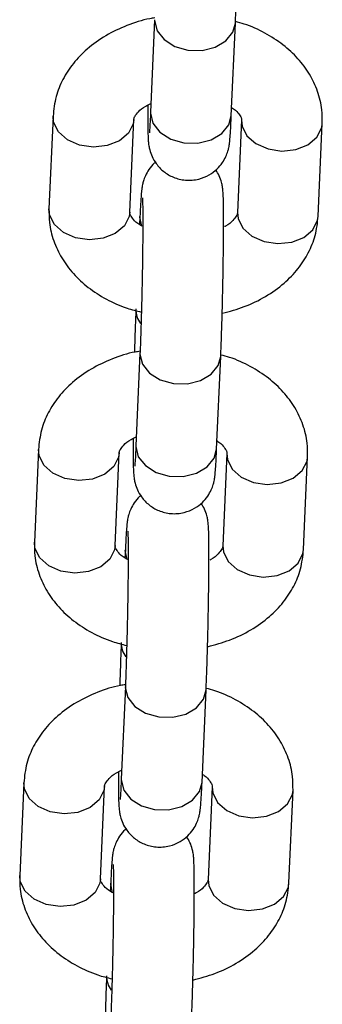
# Model space of a CAD drawing. Units: millimetres. Extents: x 0 to 42.6, y 0 to 29.8.
# Drawn here: x 17.7 to 17.7, y 7.5 to 7.6 of the extents above; entities that cross this region are included whole.
import ezdxf

# ---------------------------------------------------------------- set-up
doc = ezdxf.new("R2010")
doc.units = ezdxf.units.MM

msp = doc.modelspace()

# ---------------------------------------------------------------- linework, layer by layer
at = {"color": 7, "linetype": 'Continuous', "lineweight": 25}
for p, q in [((17.72121450880047, 7.570303206513469), (17.72081180937035, 7.561130692692069)), ((17.72880411065944, 7.560779807946933), (17.72920681008956, 7.569952321768336)), ((17.71116057434345, 7.560757757472039), (17.71075787491333, 7.551585243650639)), ((17.71875017620242, 7.551234358905505), (17.71915287563254, 7.560406872726904)), ((17.72981872530906, 7.560369735017558), (17.72941602587894, 7.551197221196157)), ((17.73740832716803, 7.550846336451023), (17.73781102659816, 7.560018850272425)), ((17.71976479085204, 7.550824285976129), (17.71972887534752, 7.550006218114734)), ((17.71976479085204, 7.537282156756408), (17.71936209142192, 7.528109642935006)), ((17.72735439271101, 7.527758758189873), (17.72775709214113, 7.536931272011274)), ((17.70971085639502, 7.527736707714977), (17.7093081569649, 7.518564193893577)), ((17.71730045825399, 7.518213309148443), (17.71770315768411, 7.527385822969844)), ((17.72836900736063, 7.527348685260497), (17.72796630793051, 7.518176171439094)), ((17.7359586092196, 7.517825286693962), (17.73636130864972, 7.526997800515363)), ((17.71831507290361, 7.517803236219067), (17.71827915739909, 7.516985168357672)), ((17.71831507290361, 7.504261106999347), (17.71791237347349, 7.495088593177944)), ((17.72590467476258, 7.494737708432811), (17.7263073741927, 7.503910222254212)), ((17.70826113844659, 7.494715657957915), (17.70785843901647, 7.485543144136515)), ((17.71585074030556, 7.485192259391383), (17.71625343973568, 7.494364773212782)), ((17.7269192894122, 7.494327635503435), (17.72651658998208, 7.485155121682034)), ((17.73450889127118, 7.4848042369369), (17.73491159070129, 7.493976750758302)), ((17.71686535495518, 7.484782186462007), (17.71682943945066, 7.483964118600611))]:
    msp.add_line(p, q, dxfattribs=at)
at = {"color": 8, "linetype": 'Continuous', "lineweight": 25, "flags": 128}
for points in [[(17.72121444428533, 7.570301725098397), (17.7212124842381, 7.57021091180972), (17.72145360370646, 7.569213394325297), (17.72214787954514, 7.568326163335298), (17.72321157184156, 7.567656231991251), (17.72451638360634, 7.567284403900383), (17.72590493528369, 7.567255527018048), (17.72720974704847, 7.567573084322435), (17.72827343934489, 7.568198773715988), (17.72896771518356, 7.569057127823651), (17.72920682742717, 7.569952717527528)], [(17.72081180937035, 7.561130692692067), (17.72080978480798, 7.561038397988316), (17.72105090427635, 7.560040880503895), (17.72174518011502, 7.559153649513894), (17.72280887241144, 7.558483718169848), (17.72411368417622, 7.55811189007898), (17.72550223585357, 7.558083013196644), (17.72680704761835, 7.558400570501031), (17.72787073991477, 7.559026259894584), (17.72856501575345, 7.559884614002248), (17.72880411065944, 7.560779807946933)], [(17.719152875379, 7.560406866952079), (17.71909415892966, 7.559996523617561), (17.71861924628596, 7.559059364689611), (17.71772670247235, 7.558305896057446), (17.7165241814453, 7.557826997158116), (17.71515672498799, 7.557680430266675), (17.71378926853068, 7.557883873513329), (17.71258674750363, 7.558412788640026), (17.71169420369002, 7.559203380676534), (17.71121929104632, 7.560160292555354), (17.71116069721045, 7.560760514795116)], [(17.72981859776892, 7.560366782632058), (17.72987744201193, 7.559772270100873), (17.73035235465564, 7.558815358222054), (17.73124489846925, 7.558024766185547), (17.7324474194963, 7.557495851058847), (17.73381487595361, 7.557292407812194), (17.73518233241092, 7.557438974703635), (17.73638485343797, 7.557917873602965), (17.73727739725158, 7.558671342235132), (17.73775230989528, 7.559608501163082), (17.73781114435179, 7.560021572658139)], [(17.71875017620242, 7.551234358905504), (17.71869145949955, 7.55082400979616), (17.71821654685585, 7.549886850868212), (17.71732400304224, 7.549133382236045), (17.71612148201519, 7.548654483336714), (17.71475402555787, 7.548507916445274), (17.71338656910056, 7.548711359691927), (17.71218404807351, 7.549240274818625), (17.7112915042599, 7.550030866855134), (17.7108165916162, 7.550987778733953), (17.71075787491333, 7.551585243650639)], [(17.71994863711637, 7.549853619780243), (17.71976276628967, 7.55073199127238), (17.71976455502094, 7.550818747778683)], [(17.72941602587894, 7.551197221196156), (17.72947474258181, 7.55059975627947), (17.72994965522551, 7.549642844400652), (17.73084219903913, 7.548852252364144), (17.73204472006618, 7.548323337237445), (17.73341217652349, 7.548119893990791), (17.7347796329808, 7.548266460882233), (17.73598215400785, 7.548745359781564), (17.73687469782146, 7.549498828413729), (17.73734961046516, 7.550435987341679), (17.73740832716804, 7.550846336451021)], [(17.7197647263369, 7.537280675341335), (17.71976276628967, 7.537189862052658), (17.72000388575804, 7.536192344568236), (17.72069816159671, 7.535305113578238), (17.72176185389312, 7.534635182234189), (17.72306666565791, 7.534263354143321), (17.72445521733526, 7.534234477260986), (17.72576002910004, 7.534552034565372), (17.72682372139646, 7.535177723958926), (17.72751799723514, 7.53603607806659), (17.72775710947874, 7.536931667770467)], [(17.71936209142192, 7.528109642935005), (17.71936006685955, 7.528017348231255), (17.71960118632791, 7.527019830746832), (17.72029546216659, 7.526132599756834), (17.72135915446301, 7.525462668412786), (17.72266396622779, 7.525090840321917), (17.72405251790514, 7.525061963439581), (17.72535732966993, 7.525379520743969), (17.72642102196634, 7.526005210137522), (17.72711529780501, 7.526863564245187), (17.72735439271101, 7.527758758189871)], [(17.71770315743057, 7.527385817195017), (17.71764444098124, 7.5269754738605), (17.71716952833754, 7.526038314932551), (17.71627698452393, 7.525284846300384), (17.71507446349688, 7.524805947401054), (17.71370700703956, 7.524659380509613), (17.71233955058225, 7.524862823756266), (17.7111370295552, 7.525391738882965), (17.71024448574159, 7.526182330919474), (17.70976957309789, 7.527139242798292), (17.70971097926202, 7.527739465038054)], [(17.72836887982049, 7.527345732874998), (17.7284277240635, 7.526751220343811), (17.7289026367072, 7.525794308464992), (17.72979518052081, 7.525003716428484), (17.73099770154786, 7.524474801301785), (17.73236515800518, 7.524271358055132), (17.73373261446249, 7.524417924946573), (17.73493513548954, 7.524896823845904), (17.73582767930315, 7.52565029247807), (17.73630259194685, 7.526587451406019), (17.73636142640336, 7.527000522901077)], [(17.71730045825399, 7.518213309148441), (17.71724174155112, 7.517802960039099), (17.71676682890742, 7.51686580111115), (17.71587428509381, 7.516112332478983), (17.71467176406675, 7.515633433579653), (17.71330430760944, 7.515486866688212), (17.71193685115213, 7.515690309934866), (17.71073433012508, 7.516219225061564), (17.70984178631147, 7.517009817098072), (17.70936687366777, 7.517966728976891), (17.7093081569649, 7.518564193893576)], [(17.71849891916794, 7.516832570023182), (17.71831304834124, 7.517710941515318), (17.71831483707251, 7.517797698021621)], [(17.72796630793051, 7.518176171439094), (17.72802502463339, 7.51757870652241), (17.72849993727709, 7.51662179464359), (17.7293924810907, 7.515831202607082), (17.73059500211775, 7.515302287480383), (17.73196245857506, 7.515098844233731), (17.73332991503237, 7.515245411125171), (17.73453243605942, 7.515724310024502), (17.73542497987303, 7.516477778656667), (17.73589989251673, 7.517414937584617), (17.7359586092196, 7.51782528669396)], [(17.71831500838847, 7.504259625584273), (17.71831304834124, 7.504168812295596), (17.7185541678096, 7.503171294811175), (17.71924844364828, 7.502284063821175), (17.7203121359447, 7.501614132477127), (17.72161694770948, 7.501242304386259), (17.72300549938683, 7.501213427503924), (17.72431031115162, 7.50153098480831), (17.72537400344803, 7.502156674201863), (17.7260682792867, 7.503015028309528), (17.72630739153031, 7.503910618013404)], [(17.71791237347349, 7.495088593177942), (17.71791034891112, 7.494996298474192), (17.71815146837949, 7.49399878098977), (17.71884574421816, 7.493111549999772), (17.71990943651458, 7.492441618655725), (17.72121424827936, 7.492069790564855), (17.72260279995671, 7.492040913682521), (17.7239076117215, 7.492358470986908), (17.72497130401791, 7.49298416038046), (17.72566557985659, 7.493842514488125), (17.72590467476258, 7.49473770843281)], [(17.71625343948214, 7.494364767437956), (17.71619472303281, 7.493954424103438), (17.7157198103891, 7.493017265175489), (17.7148272665755, 7.492263796543323), (17.71362474554844, 7.491784897643992), (17.71225728909113, 7.491638330752551), (17.71088983263382, 7.491841773999204), (17.70968731160677, 7.492370689125903), (17.70879476779316, 7.493161281162411), (17.70831985514946, 7.49411819304123), (17.70826126131359, 7.494718415280992)], [(17.72691916187206, 7.494324683117935), (17.72697800611508, 7.49373017058675), (17.72745291875878, 7.492773258707929), (17.72834546257238, 7.491982666671422), (17.72954798359943, 7.491453751544724), (17.73091544005675, 7.491250308298071), (17.73228289651406, 7.491396875189513), (17.73348541754111, 7.491875774088842), (17.73437796135472, 7.492629242721009), (17.73485287399842, 7.493566401648957), (17.73491170845493, 7.493979473144016)], [(17.71585074030556, 7.485192259391381), (17.71579202360269, 7.484781910282037), (17.71531711095898, 7.483844751354088), (17.71442456714538, 7.483091282721922), (17.71322204611833, 7.482612383822591), (17.71185458966101, 7.48246581693115), (17.7104871332037, 7.482669260177804), (17.70928461217665, 7.483198175304502), (17.70839206836304, 7.48398876734101), (17.70791715571934, 7.48494567921983), (17.70785843901647, 7.485543144136514)], [(17.72651658998208, 7.485155121682033), (17.72657530668496, 7.484557656765348), (17.72705021932866, 7.483600744886528), (17.72794276314227, 7.482810152850021), (17.72914528416932, 7.482281237723322), (17.73051274062663, 7.482077794476669), (17.73188019708394, 7.48222436136811), (17.73308271811099, 7.482703260267439), (17.7339752619246, 7.483456728899607), (17.7344501745683, 7.484393887827554), (17.73450889127118, 7.484804236936898)], [(17.71704920121951, 7.48381152026612), (17.71686333039281, 7.484689891758256), (17.71686511912408, 7.48477664826456)]]:
    msp.add_lwpolyline(points, dxfattribs=at)
at = {"color": 8, "linetype": 'Continuous', "lineweight": 25}
for centre, radius, start, end in [((17.72166434955632, 7.541579384667234), 0.002303478003779038, 178.3651525144559, 216.2911348198502), ((17.72021463160778, 7.508558334910134), 0.002303478003673564, 178.3651525134528, 216.291134820619), ((17.71876491365935, 7.475537285153074), 0.002303478003670434, 178.3651525134503, 216.2911348206714)]:
    msp.add_arc(centre, radius, start, end, dxfattribs=at)
at = {"color": 7, "linetype": 'Continuous', "lineweight": 25}
for points, knots in [([(17.72920681008956, 7.569952321768336), (17.72921751344872, 7.570204743543044), (17.72924884270265, 7.570943594380393), (17.72929941149582, 7.572375912257817), (17.72935509174551, 7.574258630065728), (17.72940382691668, 7.57625228609558), (17.72944362476714, 7.578266813406668), (17.72947280755279, 7.580217524173309), (17.72949005851471, 7.582020849744249), (17.72949464927844, 7.583602265014022), (17.72948555671292, 7.584904590038014), (17.729466227904, 7.585763924164578), (17.72943612222261, 7.586294945879176), (17.72940115488683, 7.58669560764143), (17.72929094242772, 7.587251671015734), (17.72909522302251, 7.587858879616899), (17.72884426401483, 7.588255191278326), (17.72872355838787, 7.588445808256004)], [0, 0, 0, 0, 0.04469291183936267, 0.1308183312405143, 0.2164217866062844, 0.3017228936691445, 0.386925347393746, 0.4721451364090057, 0.5574746888102965, 0.6430902926276699, 0.7293711907188553, 0.8174932609842747, 0.8744834943143329, 0.9156351837777155, 0.9394730813875019, 0.9708879162107319, 1, 1, 1, 1]), ([(17.72122197845442, 7.570475860616161), (17.72106059655229, 7.570453419209763), (17.72010430939923, 7.570320440056885), (17.71844577206107, 7.569754932984807), (17.71633815477265, 7.568769164488853), (17.7145534109208, 7.567486960815723), (17.71312947527458, 7.566014243236069), (17.7120957304358, 7.564420001807505), (17.71137202577744, 7.562658305510491), (17.71123269025599, 7.561405942984575), (17.71116057434345, 7.560757757472045)], [0, 0, 0, 0, 0.02988834178803088, 0.177106831075916, 0.3257121009476722, 0.4753201099742739, 0.608775690301131, 0.7383159068416145, 0.864560113757097, 1, 1, 1, 1]), ([(17.73781102659815, 7.560018850272431), (17.73780930693388, 7.560472180408419), (17.73780521963643, 7.561549655315607), (17.73740034455057, 7.563217589291289), (17.7365960242815, 7.56493415478986), (17.73543408678072, 7.566491343492511), (17.73394774589593, 7.567869215420596), (17.73214959340852, 7.569012076201023), (17.73054324894334, 7.569773075384894), (17.72950645554121, 7.570036621179583), (17.72921339584361, 7.570111114951182)], [0, 0, 0, 0, 0.09852561146371212, 0.2341756385472162, 0.369308889601508, 0.5063989399870008, 0.6473179445772766, 0.7926039057270355, 0.9413774850950554, 1, 1, 1, 1]), ([(17.71915287563254, 7.560406872726901), (17.71915506352361, 7.560430373252114), (17.71916182619307, 7.560503012281561), (17.71922296487324, 7.560712408684148), (17.7195736299383, 7.56118024941209), (17.72011910293336, 7.561669472142551), (17.7206702908078, 7.561924372903614), (17.72085030913261, 7.562007623660979)], [0, 0, 0, 0, 0.1257358422661028, 0.3886436352344196, 0.6271694284868919, 0.8782332884437049, 1, 1, 1, 1]), ([(17.72052843079041, 7.561849166957875), (17.72052738655481, 7.561584760716256), (17.72052420835835, 7.560780023758845), (17.72053346950054, 7.559729587113971), (17.72055247200348, 7.558859771550817), (17.72058218781406, 7.558330260905212), (17.7206181625247, 7.557929882510098), (17.7207260599322, 7.557372612447106), (17.72094690706942, 7.556725562320736), (17.72138612311677, 7.555965228906827), (17.72209085306782, 7.555223956522827), (17.72308478931336, 7.554636331014211), (17.7242956456531, 7.554337655214654), (17.72553997800371, 7.554437828317921), (17.72660430979389, 7.554873290979685), (17.72738131150002, 7.555458675913027), (17.72792317634334, 7.556099254741278), (17.7282714190843, 7.556721820359461), (17.72846402514495, 7.557252580016087), (17.72855668082828, 7.557634490268132), (17.72861136525065, 7.55794666744033), (17.72865603402656, 7.558309020354261), (17.72870295289027, 7.558862701587929), (17.72875424138587, 7.55969693722337), (17.72878943457622, 7.560461128733928), (17.72880411065944, 7.560779807946933)], [0, 0, 0, 0, 0.03922527560642401, 0.1193845831772475, 0.2012544325930386, 0.2542012347603455, 0.2924332305523524, 0.3145798401567758, 0.3437658067217385, 0.376679780033683, 0.4196485110985329, 0.46403004401609, 0.5122014856983569, 0.5655599662852538, 0.6094150015270726, 0.6471672371601637, 0.6802428984692547, 0.7089164479793029, 0.7330415828622238, 0.7517947793046543, 0.7710290395005315, 0.8036842578024748, 0.8642509167999819, 0.9433906155688807, 0.9999999999999999, 0.9999999999999999, 0.9999999999999999, 0.9999999999999999]), ([(17.72081180937035, 7.561130692692066), (17.7208016638176, 7.560908359609433), (17.72077263762936, 7.560272269879696), (17.72073299615538, 7.559575111482832), (17.7206971199021, 7.559141605019555), (17.72069371575767, 7.559113564968508), (17.72069261003766, 7.55910445711591)], [0, 0, 0, 0, 0.2041739312888815, 0.584136824058374, 0.8649210552228933, 1, 1, 1, 1]), ([(17.72884002616396, 7.561597875808329), (17.72890433697242, 7.561559278194277), (17.72926732545009, 7.561341422292572), (17.72959103823137, 7.560938447462262), (17.72982657438159, 7.560530374641342), (17.72982158590346, 7.560428280126732), (17.72981872530906, 7.560369735017554)], [0, 0, 0, 0, 0.05916679843434192, 0.333954223351457, 0.6180625094395, 1, 1, 1, 1]), ([(17.72129506107204, 7.55617933542412), (17.72125713397557, 7.556151642553875), (17.72099454135581, 7.555959907777912), (17.72065211619247, 7.555497116719832), (17.72029614492118, 7.5548838897113), (17.72010512604403, 7.554351212214345), (17.72001216038165, 7.553969676519053), (17.71995756522548, 7.553657391483888), (17.71991284919047, 7.553295095674531), (17.71986595681077, 7.552741382439446), (17.71981465858663, 7.551907158559293), (17.71977946648235, 7.551142965736399), (17.71976479085204, 7.55082428597613)], [0, 0, 0, 0, 0.01557879122656604, 0.107861554949565, 0.1878622046662133, 0.2551725481051978, 0.3074949122803483, 0.3611594685972553, 0.4522691751186849, 0.621253209315657, 0.8420569614870322, 1, 1, 1, 1]), ([(17.72775709214113, 7.536931272011276), (17.72776779550029, 7.537183693785983), (17.72779912475422, 7.53792254462333), (17.72784969354739, 7.539354862500755), (17.72790537379707, 7.541237580308666), (17.72795410896825, 7.54323123633852), (17.72799390681871, 7.545245763649608), (17.72802308960436, 7.547196474416248), (17.72804034056628, 7.548999799987187), (17.72804493133001, 7.55058121525696), (17.72803583876449, 7.551883540280953), (17.72801650995557, 7.552742874407517), (17.72798640427418, 7.553273896122116), (17.72795143693839, 7.553674557884368), (17.72784122447929, 7.554230621258672), (17.72764550507408, 7.554837829859837), (17.7273945460664, 7.555234141521265), (17.72727384043944, 7.555424758498944)], [0, 0, 0, 0, 0.04469291183936267, 0.1308183312405143, 0.2164217866062844, 0.3017228936691445, 0.386925347393746, 0.4721451364090057, 0.5574746888102965, 0.6430902926276699, 0.7293711907188553, 0.8174932609842747, 0.8744834943143329, 0.9156351837777155, 0.9394730813875019, 0.9708879162107319, 1, 1, 1, 1]), ([(17.72000783464131, 7.552664299988063), (17.72000752083183, 7.552667644757317), (17.72000556074452, 7.552688536540578), (17.72001840228729, 7.552490464265152), (17.72003101941514, 7.552012663268927), (17.72004254649994, 7.551117293084478), (17.7200439924125, 7.549834226939684), (17.72003387004473, 7.548229973251856), (17.72001153844543, 7.546406464391231), (17.71997795996944, 7.54445967864885), (17.71993465003845, 7.542485969473142), (17.71988366467635, 7.540579472042416), (17.71982862542943, 7.538868456451876), (17.71978811799626, 7.53781851928356), (17.71976734867147, 7.537340968863114), (17.71976479085204, 7.537282156756408)], [0, 0, 0, 0, 0.009572333681121658, 0.05978981067748336, 0.1288560180142474, 0.2143626341170057, 0.3078626608527772, 0.404418876381148, 0.502120666562373, 0.6002819576520492, 0.6986160057180746, 0.7969513985405716, 0.8951075433120932, 0.9870821046506509, 0.9999999999999999, 0.9999999999999999, 0.9999999999999999, 0.9999999999999999]), ([(17.71075787491333, 7.551585243650634), (17.71075959505702, 7.551131914471447), (17.71076368349393, 7.550054441838383), (17.7111685475634, 7.548386485876464), (17.71197291216356, 7.546670008852768), (17.7131346807269, 7.545112482988925), (17.71462167780694, 7.543735920679243), (17.71641727336634, 7.542587956844576), (17.71819978653163, 7.541764833257039), (17.7194241401631, 7.541461897993496), (17.71990251598589, 7.541343536025005)], [0, 0, 0, 0, 0.09503020627965796, 0.225867760739634, 0.3562068728968688, 0.4884333627758175, 0.6243529665822748, 0.764484599895546, 0.90798012076843, 1, 1, 1, 1]), ([(17.71997087135277, 7.549856398896412), (17.719819623228, 7.549944940211228), (17.71936215421084, 7.550212744577927), (17.71897073223148, 7.550665650964701), (17.71874487490847, 7.551073717672567), (17.7187482441459, 7.551175813209874), (17.71875017620242, 7.551234358905508)], [0, 0, 0, 0, 0.1260710896815765, 0.3813179011539019, 0.6452227510891343, 1, 1, 1, 1]), ([(17.72790322474341, 7.541222741390917), (17.72864360714962, 7.541421085908801), (17.73015654033525, 7.541826392681059), (17.73222779663142, 7.542844141262045), (17.73401618941741, 7.544114950993032), (17.7354392538718, 7.545590388903876), (17.73647321506676, 7.547183954751629), (17.73719686392455, 7.548945825288181), (17.73733620722784, 7.550198163514983), (17.73740832716804, 7.550846336451017)], [0, 0, 0, 0, 0.1475353778026427, 0.3014809202153054, 0.4564652361737206, 0.5947166704542809, 0.7289120386050659, 0.8596929518717187, 1, 1, 1, 1]), ([(17.72941602587894, 7.551197221196161), (17.72941375477524, 7.551173737214658), (17.72940673489942, 7.551101149321051), (17.72934902998546, 7.55089107024282), (17.72898486960845, 7.550425912551582), (17.72856370159805, 7.550009107362006), (17.72817230381965, 7.549819569258115), (17.7281402285421, 7.549804036499309)], [0, 0, 0, 0, 0.139606478627554, 0.4315171265267361, 0.6963560575559885, 0.9751162007857822, 1, 1, 1, 1]), ([(17.71936209142192, 7.541651772154727), (17.719351397572, 7.541399178808115), (17.71932009615206, 7.540659825771444), (17.71926956488213, 7.539245054986774), (17.71923367243202, 7.537983101178172), (17.71921595881964, 7.537360302775083)], [0, 0, 0, 0, 0.2081260207946568, 0.6091950067149179, 1, 1, 1, 1]), ([(17.71977226050598, 7.537454810859098), (17.71961087860386, 7.537432369452701), (17.7186545914508, 7.537299390299824), (17.71699605411263, 7.536733883227745), (17.71488843682422, 7.535748114731791), (17.71310369297237, 7.534465911058661), (17.71167975732616, 7.532993193479006), (17.71064601248737, 7.531398952050444), (17.70992230782901, 7.529637255753431), (17.70978297230756, 7.528384893227513), (17.70971085639502, 7.527736707714983)], [0, 0, 0, 0, 0.02988834178803088, 0.177106831075916, 0.3257121009476722, 0.4753201099742739, 0.608775690301131, 0.7383159068416145, 0.864560113757097, 1, 1, 1, 1]), ([(17.73636130864972, 7.52699780051537), (17.73635958898544, 7.527451130651357), (17.736355501688, 7.528528605558544), (17.73595062660214, 7.530196539534227), (17.73514630633307, 7.531913105032799), (17.73398436883229, 7.533470293735449), (17.7324980279475, 7.534848165663534), (17.73069987546009, 7.535991026443961), (17.72909353099491, 7.536752025627834), (17.72805673759277, 7.537015571422521), (17.72776367789518, 7.53709006519412)], [0, 0, 0, 0, 0.09852561146371212, 0.2341756385472162, 0.369308889601508, 0.5063989399870008, 0.6473179445772766, 0.7926039057270355, 0.9413774850950554, 1, 1, 1, 1]), ([(17.71770315768411, 7.527385822969839), (17.71770534557518, 7.527409323495052), (17.71771210824464, 7.5274819625245), (17.71777324692481, 7.527691358927087), (17.71812391198987, 7.528159199655028), (17.71866938498493, 7.528648422385491), (17.71922057285937, 7.528903323146552), (17.71940059118418, 7.528986573903919)], [0, 0, 0, 0, 0.1257358422661028, 0.3886436352344196, 0.6271694284868919, 0.8782332884437049, 1, 1, 1, 1]), ([(17.71907871284198, 7.528828117200812), (17.71907766860638, 7.528563710959194), (17.71907449040992, 7.527758974001783), (17.71908375155212, 7.526708537356909), (17.71910275405504, 7.525838721793756), (17.71913246986563, 7.52530921114815), (17.71916844457627, 7.524908832753035), (17.71927634198376, 7.524351562690046), (17.71949718912099, 7.523704512563674), (17.71993640516833, 7.522944179149767), (17.72064113511938, 7.522202906765766), (17.72163507136493, 7.521615281257149), (17.72284592770467, 7.521316605457592), (17.72409026005528, 7.521416778560861), (17.72515459184546, 7.521852241222622), (17.72593159355159, 7.522437626155966), (17.72647345839491, 7.523078204984215), (17.72682170113587, 7.523700770602399), (17.72701430719652, 7.524231530259025), (17.72710696287985, 7.524613440511072), (17.72716164730222, 7.524925617683268), (17.72720631607813, 7.5252879705972), (17.72725323494185, 7.525841651830866), (17.72730452343744, 7.526675887466309), (17.72733971662779, 7.527440078976867), (17.72735439271101, 7.52775875818987)], [0, 0, 0, 0, 0.03922527560642401, 0.1193845831772475, 0.2012544325930386, 0.2542012347603455, 0.2924332305523524, 0.3145798401567758, 0.3437658067217385, 0.376679780033683, 0.4196485110985329, 0.46403004401609, 0.5122014856983569, 0.5655599662852538, 0.6094150015270726, 0.6471672371601637, 0.6802428984692547, 0.7089164479793029, 0.7330415828622238, 0.7517947793046543, 0.7710290395005315, 0.8036842578024748, 0.8642509167999819, 0.9433906155688807, 0.9999999999999999, 0.9999999999999999, 0.9999999999999999, 0.9999999999999999]), ([(17.71936209142192, 7.528109642935005), (17.71935194586917, 7.527887309852371), (17.71932291968093, 7.527251220122635), (17.71928327820694, 7.526554061725769), (17.71924740195367, 7.526120555262493), (17.71924399780924, 7.526092515211445), (17.71924289208923, 7.526083407358848)], [0, 0, 0, 0, 0.2041739312888815, 0.584136824058374, 0.8649210552228933, 1, 1, 1, 1]), ([(17.72739030821553, 7.528576826051267), (17.72745461902399, 7.528538228437215), (17.72781760750166, 7.52832037253551), (17.72814132028294, 7.527917397705202), (17.72837685643315, 7.52750932488428), (17.72837186795503, 7.527407230369669), (17.72836900736063, 7.527348685260492)], [0, 0, 0, 0, 0.05916679843434192, 0.333954223351457, 0.6180625094395, 1, 1, 1, 1]), ([(17.71984534312361, 7.523158285667058), (17.71980741602714, 7.523130592796814), (17.71954482340738, 7.522938858020852), (17.71920239824404, 7.522476066962771), (17.71884642697275, 7.521862839954238), (17.7186554080956, 7.521330162457283), (17.71856244243322, 7.52094862676199), (17.71850784727705, 7.520636341726826), (17.71846313124204, 7.520274045917469), (17.71841623886234, 7.519720332682383), (17.7183649406382, 7.518886108802231), (17.71832974853392, 7.518121915979337), (17.71831507290361, 7.517803236219069)], [0, 0, 0, 0, 0.01557879122656604, 0.107861554949565, 0.1878622046662133, 0.2551725481051978, 0.3074949122803483, 0.3611594685972553, 0.4522691751186849, 0.621253209315657, 0.8420569614870322, 1, 1, 1, 1]), ([(17.7263073741927, 7.503910222254214), (17.72631807755186, 7.504162644028921), (17.72634940680579, 7.50490149486627), (17.72639997559896, 7.506333812743694), (17.72645565584865, 7.508216530551604), (17.72650439101982, 7.510210186581457), (17.72654418887029, 7.512224713892546), (17.72657337165593, 7.514175424659186), (17.72659062261786, 7.515978750230125), (17.72659521338158, 7.5175601654999), (17.72658612081606, 7.518862490523889), (17.72656679200714, 7.519721824650455), (17.72653668632575, 7.520252846365053), (17.72650171898997, 7.520653508127308), (17.72639150653086, 7.521209571501609), (17.72619578712565, 7.521816780102776), (17.72594482811797, 7.522213091764203), (17.72582412249101, 7.522403708741882)], [0, 0, 0, 0, 0.04469291183936219, 0.130818331240513, 0.2164217866062821, 0.3017228936691412, 0.3869253473937418, 0.4721451364090007, 0.5574746888102905, 0.643090292627663, 0.7293711907188475, 0.8174932609842659, 0.8744834943143237, 0.9156351837777057, 0.9394730813874919, 0.9708879162107215, 1, 1, 1, 1]), ([(17.71855811669288, 7.519643250231001), (17.7185578028834, 7.519646595000255), (17.71855584279609, 7.519667486783514), (17.71856868433887, 7.51946941450809), (17.71858130146671, 7.518991613511865), (17.71859282855151, 7.518096243327416), (17.71859427446407, 7.516813177182621), (17.7185841520963, 7.515208923494794), (17.718561820497, 7.51338541463417), (17.71852824202101, 7.511438628891787), (17.71848493209002, 7.509464919716081), (17.71843394672791, 7.507558422285355), (17.718378907481, 7.505847406694813), (17.71833840004783, 7.504797469526499), (17.71831763072304, 7.504319919106052), (17.71831507290361, 7.504261106999347)], [0, 0, 0, 0, 0.009572333681121658, 0.05978981067748336, 0.1288560180142474, 0.2143626341170057, 0.3078626608527772, 0.404418876381148, 0.502120666562373, 0.6002819576520492, 0.6986160057180746, 0.7969513985405716, 0.8951075433120932, 0.9870821046506509, 0.9999999999999999, 0.9999999999999999, 0.9999999999999999, 0.9999999999999999]), ([(17.7093081569649, 7.518564193893572), (17.70930987710859, 7.518110864714385), (17.7093139655455, 7.517033392081321), (17.70971882961497, 7.515365436119403), (17.71052319421512, 7.513648959095706), (17.71168496277847, 7.512091433231865), (17.71317195985851, 7.510714870922181), (17.71496755541791, 7.509566907087514), (17.7167500685832, 7.508743783499977), (17.71797442221467, 7.508440848236435), (17.71845279803746, 7.508322486267943)], [0, 0, 0, 0, 0.09503020627965796, 0.225867760739634, 0.3562068728968688, 0.4884333627758175, 0.6243529665822748, 0.764484599895546, 0.90798012076843, 1, 1, 1, 1]), ([(17.71852115340434, 7.516835349139352), (17.71836990527957, 7.516923890454168), (17.71791243626241, 7.517191694820864), (17.71752101428305, 7.517644601207641), (17.71729515696004, 7.518052667915506), (17.71729852619747, 7.518154763452814), (17.71730045825399, 7.518213309148446)], [0, 0, 0, 0, 0.1260710896815765, 0.3813179011539019, 0.6452227510891343, 1, 1, 1, 1]), ([(17.72645350679499, 7.508201691633855), (17.72719388920119, 7.508400036151738), (17.72870682238683, 7.508805342923996), (17.73077807868298, 7.509823091504983), (17.73256647146898, 7.51109390123597), (17.73398953592337, 7.512569339146816), (17.73502349711833, 7.514162904994567), (17.73574714597612, 7.51592477553112), (17.73588648927941, 7.517177113757921), (17.7359586092196, 7.517825286693955)], [0, 0, 0, 0, 0.1475353778026427, 0.3014809202153054, 0.4564652361737206, 0.5947166704542809, 0.7289120386050659, 0.8596929518717187, 1, 1, 1, 1]), ([(17.72796630793051, 7.518176171439099), (17.72796403682681, 7.518152687457596), (17.72795701695099, 7.518080099563988), (17.72789931203703, 7.517870020485757), (17.72753515166002, 7.517404862794522), (17.72711398364962, 7.516988057604943), (17.72672258587122, 7.516798519501052), (17.72669051059367, 7.516782986742247)], [0, 0, 0, 0, 0.1396064786275517, 0.4315171265267288, 0.6963560575559767, 0.9751162007857657, 1, 1, 1, 1]), ([(17.71791237347349, 7.508630722397664), (17.71790167962357, 7.508378129051054), (17.71787037820363, 7.507638776014382), (17.7178198469337, 7.506224005229714), (17.71778395448359, 7.50496205142111), (17.71776624087121, 7.504339253018022)], [0, 0, 0, 0, 0.2081260207946705, 0.6091950067149576, 1, 1, 1, 1]), ([(17.71832254255756, 7.504433761102036), (17.71816116065543, 7.504411319695639), (17.71720487350237, 7.504278340542762), (17.71554633616421, 7.503712833470683), (17.71343871887579, 7.502727064974731), (17.71165397502394, 7.5014448613016), (17.71023003937772, 7.499972143721944), (17.70919629453894, 7.498377902293382), (17.70847258988058, 7.496616205996369), (17.70833325435913, 7.495363843470451), (17.70826113844659, 7.49471565795792)], [0, 0, 0, 0, 0.02988834178803088, 0.177106831075916, 0.3257121009476722, 0.4753201099742739, 0.608775690301131, 0.7383159068416145, 0.864560113757097, 1, 1, 1, 1]), ([(17.73491159070129, 7.493976750758308), (17.73490987103701, 7.494430080894294), (17.73490578373957, 7.495507555801482), (17.73450090865371, 7.497175489777167), (17.73369658838464, 7.498892055275737), (17.73253465088386, 7.500449243978388), (17.73104830999907, 7.501827115906472), (17.72925015751166, 7.502969976686899), (17.72764381304648, 7.503730975870774), (17.72660701964434, 7.50399452166546), (17.72631395994675, 7.504069015437059)], [0, 0, 0, 0, 0.09852561146371212, 0.2341756385472162, 0.369308889601508, 0.5063989399870008, 0.6473179445772766, 0.7926039057270355, 0.9413774850950554, 1, 1, 1, 1]), ([(17.71625343973568, 7.494364773212776), (17.71625562762675, 7.494388273737991), (17.71626239029621, 7.494460912767438), (17.71632352897638, 7.494670309170025), (17.71667419404144, 7.495138149897968), (17.7172196670365, 7.495627372628428), (17.71777085491094, 7.495882273389491), (17.71795087323575, 7.495965524146857)], [0, 0, 0, 0, 0.1257358422661028, 0.3886436352344196, 0.6271694284868919, 0.8782332884437049, 1, 1, 1, 1]), ([(17.71762899489355, 7.495807067443751), (17.71762795065795, 7.495542661202133), (17.71762477246149, 7.494737924244721), (17.71763403360369, 7.493687487599848), (17.71765303610661, 7.492817672036693), (17.7176827519172, 7.492288161391087), (17.71771872662784, 7.491887782995973), (17.71782662403534, 7.491330512932984), (17.71804747117256, 7.490683462806611), (17.7184866872199, 7.489923129392703), (17.71919141717095, 7.489181857008703), (17.7201853534165, 7.488594231500087), (17.72139620975624, 7.48829555570053), (17.72264054210686, 7.488395728803798), (17.72370487389703, 7.48883119146556), (17.72448187560316, 7.489416576398902), (17.72502374044648, 7.490057155227155), (17.72537198318744, 7.490679720845336), (17.72556458924809, 7.491210480501964), (17.72565724493142, 7.491592390754008), (17.7257119293538, 7.491904567926206), (17.72575659812969, 7.492266920840135), (17.72580351699342, 7.492820602073806), (17.72585480548901, 7.493654837709246), (17.72588999867936, 7.494419029219804), (17.72590467476258, 7.494737708432808)], [0, 0, 0, 0, 0.03922527560643981, 0.119384583177262, 0.2012544325930517, 0.2542012347603577, 0.292433230552364, 0.3145798401567871, 0.3437658067217493, 0.3766797800336933, 0.4196485110985424, 0.4640300440160989, 0.5122014856983649, 0.5655599662852611, 0.6094150015270791, 0.6471672371601696, 0.6802428984692599, 0.7089164479793076, 0.7330415828622282, 0.7517947793046584, 0.7710290395005353, 0.803684257802478, 0.8642509167999841, 0.9433906155688817, 1, 1, 1, 1]), ([(17.71791237347349, 7.495088593177942), (17.71790222792074, 7.494866260095309), (17.7178732017325, 7.494230170365573), (17.71783356025852, 7.493533011968709), (17.71779768400524, 7.493099505505432), (17.71779427986082, 7.493071465454383), (17.7177931741408, 7.493062357601786)], [0, 0, 0, 0, 0.2041739312888815, 0.584136824058374, 0.8649210552228933, 1, 1, 1, 1]), ([(17.7259405902671, 7.495555776294205), (17.72600490107556, 7.495517178680154), (17.72636788955323, 7.495299322778449), (17.7266916023345, 7.494896347948139), (17.72692713848473, 7.494488275127218), (17.7269221500066, 7.494386180612608), (17.7269192894122, 7.494327635503431)], [0, 0, 0, 0, 0.05916679843434192, 0.333954223351457, 0.6180625094395, 1, 1, 1, 1]), ([(17.71839562517518, 7.490137235909996), (17.71835769807871, 7.490109543039752), (17.71809510545895, 7.489917808263789), (17.71775268029561, 7.489455017205709), (17.71739670902432, 7.488841790197178), (17.71720569014716, 7.488309112700223), (17.7171127244848, 7.487927577004928), (17.71705812932862, 7.487615291969766), (17.71701341329361, 7.487252996160408), (17.71696652091391, 7.486699282925323), (17.71691522268977, 7.485865059045168), (17.71688003058549, 7.485100866222274), (17.71686535495518, 7.484782186462007)], [0, 0, 0, 0, 0.01557879122656604, 0.107861554949565, 0.1878622046662133, 0.2551725481051978, 0.3074949122803483, 0.3611594685972553, 0.4522691751186849, 0.621253209315657, 0.8420569614870322, 1, 1, 1, 1]), ([(17.72485765624427, 7.470889172497152), (17.72486835960343, 7.47114159427186), (17.72489968885736, 7.47188044510921), (17.72495025765053, 7.473312762986634), (17.72500593790022, 7.475195480794543), (17.72505467307138, 7.477189136824395), (17.72509447092186, 7.479203664135485), (17.7251236537075, 7.481154374902125), (17.72514090466942, 7.482957700473064), (17.72514549543315, 7.484539115742839), (17.72513640286763, 7.485841440766829), (17.72511707405871, 7.486700774893393), (17.72508696837732, 7.487231796607992), (17.72505200104154, 7.487632458370245), (17.72494178858243, 7.488188521744549), (17.72474606917722, 7.488795730345714), (17.72449511016954, 7.489192042007141), (17.72437440454258, 7.48938265898482)], [0, 0, 0, 0, 0.04469291183936316, 0.1308183312405158, 0.2164217866062868, 0.3017228936691477, 0.3869253473937502, 0.4721451364090109, 0.5574746888103025, 0.6430902926276769, 0.7293711907188631, 0.8174932609842835, 0.8744834943143425, 0.9156351837777255, 0.9394730813875121, 0.9708879162107424, 1, 1, 1, 1]), ([(17.71710839874445, 7.486622200473938), (17.71710808493497, 7.486625545243195), (17.71710612484766, 7.486646437026454), (17.71711896639044, 7.486448364751029), (17.71713158351828, 7.485970563754803), (17.71714311060308, 7.485075193570354), (17.71714455651564, 7.483792127425559), (17.71713443414787, 7.482187873737732), (17.71711210254858, 7.480364364877108), (17.71707852407258, 7.478417579134726), (17.71703521414159, 7.476443869959019), (17.71698422877948, 7.474537372528293), (17.71692918953256, 7.472826356937752), (17.71688868209939, 7.471776419769436), (17.71686791277461, 7.471298869348991), (17.71686535495518, 7.471240057242285)], [0, 0, 0, 0, 0.009572333681121658, 0.05978981067748336, 0.1288560180142474, 0.2143626341170057, 0.3078626608527772, 0.404418876381148, 0.502120666562373, 0.6002819576520492, 0.6986160057180746, 0.7969513985405716, 0.8951075433120932, 0.9870821046506509, 0.9999999999999999, 0.9999999999999999, 0.9999999999999999, 0.9999999999999999]), ([(17.70785843901647, 7.48554314413651), (17.70786015916016, 7.485089814957324), (17.70786424759707, 7.48401234232426), (17.70826911166654, 7.482344386362342), (17.7090734762667, 7.480627909338644), (17.71023524483003, 7.479070383474802), (17.71172224191007, 7.477693821165118), (17.71351783746948, 7.476545857330454), (17.71530035063477, 7.475722733742916), (17.71652470426624, 7.475419798479373), (17.71700308008903, 7.475301436510883)], [0, 0, 0, 0, 0.09503020627965796, 0.225867760739634, 0.3562068728968688, 0.4884333627758175, 0.6243529665822748, 0.764484599895546, 0.90798012076843, 1, 1, 1, 1]), ([(17.71707143545591, 7.483814299382289), (17.71692018733114, 7.483902840697105), (17.71646271831398, 7.484170645063804), (17.71607129633462, 7.484623551450579), (17.71584543901161, 7.485031618158445), (17.71584880824904, 7.485133713695752), (17.71585074030556, 7.485192259391384)], [0, 0, 0, 0, 0.1260710896815765, 0.3813179011539019, 0.6452227510891343, 1, 1, 1, 1]), ([(17.72651658998208, 7.485155121682038), (17.72651434425255, 7.485131632655833), (17.72650740280709, 7.485059029169287), (17.72644865082905, 7.484849158260485), (17.72608860560014, 7.484383182426367), (17.72563672869844, 7.483949501669601), (17.72520741424067, 7.483744520996889), (17.72514103482421, 7.483712827451063)], [0, 0, 0, 0, 0.1360553849582158, 0.4205408613040583, 0.6786432292409824, 0.9503127031148929, 1, 1, 1, 1]), ([(17.72500378884655, 7.475180641876794), (17.72574417125276, 7.475378986394676), (17.7272571044384, 7.475784293166934), (17.72932836073456, 7.476802041747921), (17.73111675352055, 7.478072851478909), (17.73253981797493, 7.479548289389753), (17.7335737791699, 7.481141855237505), (17.73429742802768, 7.482903725774058), (17.73443677133098, 7.48415606400086), (17.73450889127118, 7.484804236936893)], [0, 0, 0, 0, 0.1475353778026427, 0.3014809202153054, 0.4564652361737206, 0.5947166704542809, 0.7289120386050659, 0.8596929518717187, 1, 1, 1, 1]), ([(17.71646265552506, 7.475609672640604), (17.71645196167514, 7.475357079293993), (17.7164206602552, 7.474617726257321), (17.71637012898527, 7.473202955472652), (17.71633423653516, 7.47194100166405), (17.71631652292277, 7.47131820326096)], [0, 0, 0, 0, 0.2081260207946557, 0.6091950067149307, 1, 1, 1, 1])]:
    msp.add_open_spline(points, degree=3, knots=knots, dxfattribs=at)

doc.saveas('drawing.dxf')
